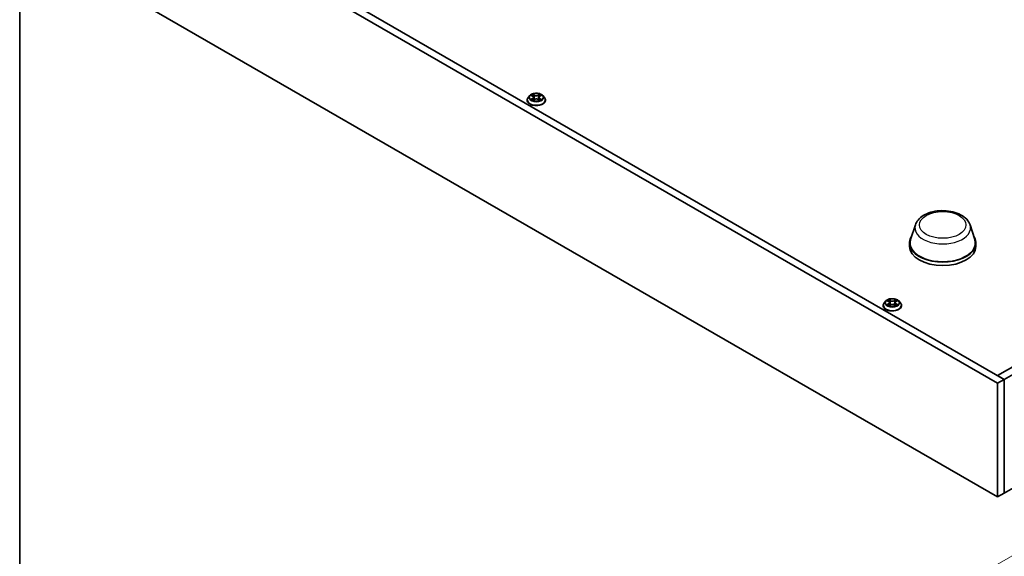
# Model space of a CAD drawing. Units: millimetres. Extents: x 0 to 9248, y 0 to 1546.
# Drawn here: x 0 to 311, y 467 to 637 of the extents above; entities that cross this region are included whole.
import ezdxf

# ---------------------------------------------------------------- set-up
doc = ezdxf.new("R2010")
doc.units = ezdxf.units.MM
for name, color, linetype, lineweight in [('Border (ISO)', 7, 'Continuous', 35), ('Dimension (ISO)', 7, 'Continuous', 18), ('Dimension (ISO) @ 1', 7, 'Continuous', 18), ('Visible (ISO)', 7, 'Continuous', 35), ('Visible Narrow (ISO)', 7, 'Continuous', 25)]:
    doc.layers.add(name, color=color, linetype=linetype, lineweight=lineweight)
doc.styles.add('Note Text (TK)', font='MS PGothic.ttf')
doc.dimstyles.new('Default - Method 1b (TK)', dxfattribs={"dimscale": 3, "dimtxt": 2.5, "dimasz": 2.5, "dimexe": 1, "dimexo": 1.5, "dimgap": 1, "dimtad": 1, "dimrnd": 1e-08, "dimdsep": 46, "dimtxsty": 'Note Text (TK)', "dimblk": 'OPEN', "dimcen": 0.09, "dimdle": 5, "dimclrd": 100, "dimclre": 100, "dimclrt": 7, "dimadec": 1, "dimazin": 1, "dimtfac": 1, "dimtmove": 0, "dimatfit": 3, "dimldrblk": 'OPEN', "dimfxl": 1, "dimtolj": 1, "dimlwd": -1, "dimlwe": -1, "dimarcsym": 0})

# ---------------------------------------------------------------- blocks, each defined once
blk = doc.blocks.new('図面枠 tk図枠')
at = {"layer": 'Border (ISO)'}
blk.add_line((14.5, 289), (14.5, 8), dxfattribs=at)
blk = doc.blocks.new('_Open')
at = {"color": 0, "linetype": 'ByBlock', "lineweight": -2}
for p, q in [((-1, 0.167), (0, 0)), ((-1, -0.167), (0, 0)), ((0, 0), (-1, 0))]:
    blk.add_line(p, q, dxfattribs=at)
blk = doc.blocks.new('*D29')
at = {"layer": 'Defpoints', "color": 0}
for p in [(298.48, 458.57), (660.11, 316.26), (602.54, 283.02)]:
    blk.add_point(p, dxfattribs=at)
at = {"layer": 'Dimension (ISO)', "color": 100}
for p, q in [((302.98, 461.16), (359.06, 493.54)), ((362.55, 488.06), (653.62, 320.01)), ((607.04, 285.62), (663.11, 317.99))]:
    blk.add_line(p, q, dxfattribs=at)
at = {"layer": 'Dimension (ISO)', "color": 100, "xscale": 7.5, "yscale": 7.5, "zscale": 7.5}
for p, rotation in [((356.06, 491.81), 150.0000000000001), ((660.11, 316.26), 330.0000000000001)]:
    blk.add_blockref('_Open', p, dxfattribs=dict(at, rotation=rotation))
at = {"layer": 'Dimension (ISO)', "color": 7, "insert": (505.1, 412.76), "char_height": 7.5, "attachment_point": 4, "rotation": 330, "style": 'Note Text (TK)'}
blk.add_mtext('\\A1;{\\Q30.000;\\W0.816;\\H0.816x;430}', dxfattribs=at)

msp = doc.modelspace()

# ---------------------------------------------------------------- linework, layer by layer
at = {"layer": 'Visible (ISO)'}
for p, q in [((308.802, 521.681), (4.746, 697.228)), ((6.868, 698.453), (310.924, 522.906)), ((4.746, 661.302), (308.802, 485.756)), ((308.802, 524.131), (530.834, 652.321)), ((532.955, 651.096), (310.924, 522.906)), ((161.088, 612.606), (160.592, 612.053)), ((161.573, 612.667), (161.999, 612.412)), ((161.987, 613.05), (161.984, 613.053)), ((161.984, 613.053), (161.986, 613.05)), ((164.278, 612.412), (164.703, 612.667)), ((164.84, 612.732), (164.845, 612.734)), ((164.845, 612.734), (164.84, 612.733)), ((165.189, 612.606), (165.685, 612.053)), ((310.924, 486.98), (532.955, 615.17)), ((160.238, 611.169), (160.238, 611.203)), ((161.436, 611.403), (161.432, 611.401)), ((161.432, 611.401), (161.437, 611.402)), ((162.077, 611.151), (162.521, 611.398)), ((162.261, 612.063), (162.343, 611.299)), ((163.756, 611.398), (164.2, 611.151)), ((164.015, 612.063), (163.933, 611.299)), ((164.29, 611.085), (164.293, 611.082)), ((164.293, 611.082), (164.291, 611.085)), ((166.038, 611.169), (166.038, 611.203)), ((282.835, 571.736), (281.35, 567.098)), ((300.121, 571.736), (301.607, 567.098)), ((280.978, 566.017), (280.978, 564.956)), ((301.978, 566.017), (301.978, 564.956)), ((273.518, 547.695), (273.022, 547.141)), ((274.003, 547.755), (274.429, 547.501)), ((274.417, 548.139), (274.414, 548.141)), ((274.414, 548.141), (274.416, 548.138)), ((276.708, 547.501), (277.133, 547.755)), ((277.27, 547.821), (277.275, 547.823)), ((277.275, 547.823), (277.27, 547.821)), ((277.619, 547.695), (278.115, 547.141)), ((272.668, 546.258), (272.668, 546.291)), ((273.866, 546.491), (273.862, 546.49)), ((273.862, 546.49), (273.867, 546.491)), ((274.507, 546.239), (274.951, 546.486)), ((274.691, 547.151), (274.773, 546.388)), ((276.186, 546.486), (276.63, 546.239)), ((276.445, 547.151), (276.363, 546.388)), ((276.72, 546.174), (276.723, 546.171)), ((276.723, 546.171), (276.721, 546.174)), ((278.468, 546.258), (278.468, 546.291)), ((310.924, 522.906), (308.802, 524.131)), ((308.802, 521.681), (310.924, 522.906)), ((310.924, 522.906), (310.924, 486.98)), ((310.924, 522.906), (310.924, 486.98)), ((308.802, 485.756), (308.802, 521.681)), ((308.802, 485.756), (310.924, 486.98))]:
    msp.add_line(p, q, dxfattribs=at)
for centre, major_axis, start_param, end_param in [((291.478, 566.017), (10.5, 0), 2.7632569, 6.661521), ((291.478, 566.017), (10.3, 0), 2.9587481, 6.4660299), ((291.478, 564.956), (10.5, 0), 3.1415927, 6.2831853)]:
    msp.add_ellipse(centre, major_axis=major_axis, ratio=0.5773503, start_param=start_param, end_param=end_param, dxfattribs=at)
for points, knots in [([(165.189, 612.606), (165.066, 612.743), (164.911, 612.863), (164.543, 613.07), (164.329, 613.155), (163.869, 613.279), (163.624, 613.318), (163.126, 613.349), (162.874, 613.34), (162.387, 613.275), (162.152, 613.219), (161.719, 613.063), (161.522, 612.963), (161.254, 612.771), (161.164, 612.692), (161.088, 612.606)], [4.4045574, 4.4045574, 4.4045574, 4.4045574, 4.7255704, 4.7255704, 5.059999, 5.059999, 5.3930764, 5.3930764, 5.7243898, 5.7243898, 6.0561258, 6.0561258, 6.3901037, 6.3901037, 6.5910169, 6.5910169, 6.5910169, 6.5910169]), ([(161.671, 612.608), (161.612, 612.676), (161.521, 612.715), (161.434, 612.734), (161.433, 612.734), (161.432, 612.734)], [0.001902216, 0.001902216, 0.001902216, 0.001902216, 0.032055974, 0.032055974, 0.032394303, 0.032394303, 0.032394303, 0.032394303]), ([(161.432, 612.734), (161.433, 612.734), (161.434, 612.733), (161.443, 612.73), (161.451, 612.727), (161.459, 612.723)], [-0.0323943032, -0.0323943032, -0.0323943032, -0.0323943032, -0.0320559737, -0.0320559737, -0.0289727583, -0.0289727583, -0.0289727583, -0.0289727583]), ([(164.169, 612.841), (164.226, 612.918), (164.258, 612.998), (164.292, 613.052), (164.292, 613.052), (164.293, 613.053)], [0, 0, 0, 0, 0.032055974, 0.032055974, 0.032394303, 0.032394303, 0.032394303, 0.032394303]), ([(164.293, 613.053), (164.292, 613.052), (164.291, 613.052), (164.286, 613.047), (164.28, 613.042), (164.275, 613.037)], [-0.0323943032, -0.0323943032, -0.0323943032, -0.0323943032, -0.0320559737, -0.0320559737, -0.0289727583, -0.0289727583, -0.0289727583, -0.0289727583]), ([(160.592, 612.053), (160.547, 612.003), (160.506, 611.951), (160.432, 611.845), (160.399, 611.79), (160.342, 611.678), (160.317, 611.621), (160.278, 611.504), (160.263, 611.444), (160.243, 611.324), (160.238, 611.263), (160.238, 611.203)], [0.30783155, 0.30783155, 0.30783155, 0.30783155, 0.40334487, 0.40334487, 0.4988582, 0.4988582, 0.59437152, 0.59437152, 0.68988484, 0.68988484, 0.78539816, 0.78539816, 0.78539816, 0.78539816]), ([(160.238, 611.169), (160.238, 610.991), (160.286, 610.812), (160.468, 610.471), (160.607, 610.308), (160.966, 610.013), (161.189, 609.882), (161.693, 609.668), (161.974, 609.585), (162.566, 609.476), (162.876, 609.45), (163.494, 609.456), (163.802, 609.488), (164.386, 609.608), (164.662, 609.695), (165.155, 609.919), (165.372, 610.055), (165.722, 610.363), (165.855, 610.536), (166.004, 610.865), (166.038, 611.017), (166.038, 611.169)], [0.7853982, 0.7853982, 0.7853982, 0.7853982, 1.0851087, 1.0851087, 1.3975197, 1.3975197, 1.7220128, 1.7220128, 2.0477407, 2.0477407, 2.3724912, 2.3724912, 2.696846, 2.696846, 3.0216801, 3.0216801, 3.3474775, 3.3474775, 3.6713926, 3.6713926, 3.9269908, 3.9269908, 3.9269908, 3.9269908]), ([(161.767, 611.365), (161.785, 611.35), (161.804, 611.335), (161.846, 611.305), (161.869, 611.29), (161.916, 611.26), (161.942, 611.245), (161.995, 611.217), (162.023, 611.203), (162.069, 611.181), (162.086, 611.173), (162.104, 611.166)], [1.39332395, 1.39332395, 1.39332395, 1.39332395, 1.46346938, 1.46346938, 1.53361482, 1.53361482, 1.60376025, 1.60376025, 1.67390568, 1.67390568, 1.71478324, 1.71478324, 1.71478324, 1.71478324]), ([(162.095, 611.161), (162.046, 611.164), (162.017, 611.133), (161.985, 611.084), (161.985, 611.083), (161.984, 611.082)], [0.002431037, 0.002431037, 0.002431037, 0.002431037, 0.032055974, 0.032055974, 0.032394303, 0.032394303, 0.032394303, 0.032394303]), ([(161.984, 611.082), (161.985, 611.083), (161.985, 611.083), (161.991, 611.089), (161.996, 611.093), (162.002, 611.097)], [-0.0323943032, -0.0323943032, -0.0323943032, -0.0323943032, -0.0320559737, -0.0320559737, -0.0289727583, -0.0289727583, -0.0289727583, -0.0289727583]), ([(162.261, 612.063), (162.259, 612.09), (162.252, 612.117), (162.234, 612.169), (162.221, 612.195), (162.19, 612.244), (162.172, 612.268), (162.131, 612.313), (162.108, 612.335), (162.057, 612.375), (162.029, 612.395), (161.999, 612.412)], [3.98889417, 3.98889417, 3.98889417, 3.98889417, 4.13010248, 4.13010248, 4.27131078, 4.27131078, 4.41251908, 4.41251908, 4.55372738, 4.55372738, 4.69493569, 4.69493569, 4.69493569, 4.69493569]), ([(163.756, 611.398), (163.689, 611.435), (163.614, 611.466), (163.45, 611.513), (163.363, 611.529), (163.184, 611.545), (163.093, 611.545), (162.914, 611.529), (162.826, 611.513), (162.663, 611.466), (162.587, 611.435), (162.521, 611.398)], [4.7298423, 4.7298423, 4.7298423, 4.7298423, 5.0370202, 5.0370202, 5.3441982, 5.3441982, 5.6513761, 5.6513761, 5.9585541, 5.9585541, 6.265732, 6.265732, 6.265732, 6.265732]), ([(164.278, 612.412), (164.248, 612.395), (164.22, 612.375), (164.169, 612.335), (164.146, 612.313), (164.105, 612.268), (164.086, 612.244), (164.056, 612.195), (164.043, 612.169), (164.025, 612.117), (164.018, 612.09), (164.015, 612.063)], [0.01745329, 0.01745329, 0.01745329, 0.01745329, 0.1586616, 0.1586616, 0.2998699, 0.2998699, 0.4410782, 0.4410782, 0.5822865, 0.5822865, 0.72349481, 0.72349481, 0.72349481, 0.72349481]), ([(164.173, 611.166), (164.191, 611.173), (164.208, 611.181), (164.254, 611.203), (164.282, 611.217), (164.335, 611.245), (164.36, 611.26), (164.408, 611.29), (164.43, 611.305), (164.472, 611.335), (164.492, 611.35), (164.51, 611.365)], [2.99760574, 2.99760574, 2.99760574, 2.99760574, 3.0384833, 3.0384833, 3.10862873, 3.10862873, 3.17877417, 3.17877417, 3.2489196, 3.2489196, 3.31906503, 3.31906503, 3.31906503, 3.31906503]), ([(164.595, 611.405), (164.653, 611.416), (164.75, 611.421), (164.843, 611.402), (164.844, 611.401), (164.845, 611.401)], [0, 0, 0, 0, 0.032055974, 0.032055974, 0.032394303, 0.032394303, 0.032394303, 0.032394303]), ([(164.845, 611.401), (164.844, 611.402), (164.843, 611.402), (164.834, 611.405), (164.826, 611.408), (164.818, 611.411)], [-0.0323943032, -0.0323943032, -0.0323943032, -0.0323943032, -0.0320559737, -0.0320559737, -0.0289727583, -0.0289727583, -0.0289727583, -0.0289727583]), ([(166.038, 611.203), (166.038, 611.263), (166.033, 611.324), (166.013, 611.444), (165.999, 611.504), (165.959, 611.621), (165.935, 611.678), (165.878, 611.79), (165.845, 611.845), (165.771, 611.951), (165.73, 612.003), (165.685, 612.053)], [3.92699082, 3.92699082, 3.92699082, 3.92699082, 4.02250414, 4.02250414, 4.11801746, 4.11801746, 4.21353078, 4.21353078, 4.30904411, 4.30904411, 4.40455743, 4.40455743, 4.40455743, 4.40455743]), ([(282.835, 571.736), (283.015, 572.298), (283.313, 572.816), (284.139, 573.822), (284.7, 574.289), (286.048, 575.119), (286.856, 575.466), (288.591, 575.976), (289.52, 576.14), (291.4, 576.275), (292.351, 576.248), (294.198, 576.01), (295.094, 575.797), (296.76, 575.188), (297.527, 574.789), (298.831, 573.814), (299.375, 573.238), (299.905, 572.303), (300.029, 572.025), (300.121, 571.736)], [2.5390391, 2.5390391, 2.5390391, 2.5390391, 2.7989202, 2.7989202, 3.1089683, 3.1089683, 3.4554181, 3.4554181, 3.8031797, 3.8031797, 4.1472376, 4.1472376, 4.4919763, 4.4919763, 4.8408274, 4.8408274, 5.1813302, 5.1813302, 5.3149426, 5.3149426, 5.3149426, 5.3149426]), ([(277.619, 547.695), (277.496, 547.831), (277.341, 547.952), (276.973, 548.158), (276.759, 548.243), (276.299, 548.368), (276.054, 548.407), (275.556, 548.437), (275.304, 548.428), (274.817, 548.363), (274.582, 548.307), (274.149, 548.151), (273.952, 548.051), (273.684, 547.859), (273.594, 547.78), (273.518, 547.695)], [4.4045574, 4.4045574, 4.4045574, 4.4045574, 4.7255704, 4.7255704, 5.059999, 5.059999, 5.3930764, 5.3930764, 5.7243898, 5.7243898, 6.0561258, 6.0561258, 6.3901037, 6.3901037, 6.5910169, 6.5910169, 6.5910169, 6.5910169]), ([(274.101, 547.697), (274.042, 547.765), (273.951, 547.803), (273.864, 547.822), (273.863, 547.822), (273.862, 547.823)], [0.001902216, 0.001902216, 0.001902216, 0.001902216, 0.032055974, 0.032055974, 0.032394303, 0.032394303, 0.032394303, 0.032394303]), ([(273.862, 547.823), (273.863, 547.822), (273.864, 547.822), (273.873, 547.818), (273.881, 547.815), (273.889, 547.812)], [-0.0323943032, -0.0323943032, -0.0323943032, -0.0323943032, -0.0320559737, -0.0320559737, -0.0289727583, -0.0289727583, -0.0289727583, -0.0289727583]), ([(274.691, 547.151), (274.688, 547.178), (274.682, 547.205), (274.663, 547.258), (274.651, 547.283), (274.62, 547.333), (274.602, 547.357), (274.561, 547.402), (274.538, 547.423), (274.487, 547.464), (274.459, 547.483), (274.429, 547.501)], [3.98889417, 3.98889417, 3.98889417, 3.98889417, 4.13010248, 4.13010248, 4.27131078, 4.27131078, 4.41251908, 4.41251908, 4.55372738, 4.55372738, 4.69493569, 4.69493569, 4.69493569, 4.69493569]), ([(276.708, 547.501), (276.678, 547.483), (276.65, 547.464), (276.599, 547.423), (276.576, 547.402), (276.535, 547.357), (276.516, 547.333), (276.486, 547.283), (276.473, 547.258), (276.455, 547.205), (276.448, 547.178), (276.445, 547.151)], [0.01745329, 0.01745329, 0.01745329, 0.01745329, 0.1586616, 0.1586616, 0.2998699, 0.2998699, 0.4410782, 0.4410782, 0.5822865, 0.5822865, 0.72349481, 0.72349481, 0.72349481, 0.72349481]), ([(276.599, 547.929), (276.656, 548.007), (276.688, 548.087), (276.722, 548.14), (276.722, 548.141), (276.723, 548.141)], [0, 0, 0, 0, 0.032055974, 0.032055974, 0.032394303, 0.032394303, 0.032394303, 0.032394303]), ([(276.723, 548.141), (276.722, 548.141), (276.721, 548.14), (276.716, 548.135), (276.71, 548.13), (276.705, 548.125)], [-0.0323943032, -0.0323943032, -0.0323943032, -0.0323943032, -0.0320559737, -0.0320559737, -0.0289727583, -0.0289727583, -0.0289727583, -0.0289727583]), ([(273.022, 547.141), (272.977, 547.091), (272.936, 547.04), (272.862, 546.934), (272.829, 546.879), (272.772, 546.767), (272.747, 546.709), (272.708, 546.592), (272.693, 546.533), (272.673, 546.413), (272.668, 546.352), (272.668, 546.291)], [0.30783155, 0.30783155, 0.30783155, 0.30783155, 0.40334487, 0.40334487, 0.4988582, 0.4988582, 0.59437152, 0.59437152, 0.68988484, 0.68988484, 0.78539816, 0.78539816, 0.78539816, 0.78539816]), ([(272.668, 546.258), (272.668, 546.079), (272.715, 545.901), (272.898, 545.559), (273.037, 545.397), (273.396, 545.102), (273.619, 544.97), (274.123, 544.756), (274.404, 544.674), (274.996, 544.565), (275.306, 544.539), (275.924, 544.545), (276.232, 544.577), (276.816, 544.696), (277.092, 544.784), (277.585, 545.007), (277.802, 545.143), (278.152, 545.452), (278.285, 545.624), (278.434, 545.953), (278.468, 546.105), (278.468, 546.258)], [0.7853982, 0.7853982, 0.7853982, 0.7853982, 1.0851087, 1.0851087, 1.3975197, 1.3975197, 1.7220128, 1.7220128, 2.0477407, 2.0477407, 2.3724912, 2.3724912, 2.696846, 2.696846, 3.0216801, 3.0216801, 3.3474775, 3.3474775, 3.6713926, 3.6713926, 3.9269908, 3.9269908, 3.9269908, 3.9269908]), ([(274.197, 546.453), (274.215, 546.438), (274.234, 546.423), (274.276, 546.393), (274.299, 546.378), (274.346, 546.348), (274.372, 546.334), (274.425, 546.305), (274.453, 546.291), (274.499, 546.269), (274.516, 546.262), (274.534, 546.254)], [1.39332395, 1.39332395, 1.39332395, 1.39332395, 1.46346938, 1.46346938, 1.53361482, 1.53361482, 1.60376025, 1.60376025, 1.67390568, 1.67390568, 1.71478324, 1.71478324, 1.71478324, 1.71478324]), ([(274.525, 546.249), (274.476, 546.252), (274.447, 546.221), (274.415, 546.172), (274.415, 546.172), (274.414, 546.171)], [0.002431037, 0.002431037, 0.002431037, 0.002431037, 0.032055974, 0.032055974, 0.032394303, 0.032394303, 0.032394303, 0.032394303]), ([(274.414, 546.171), (274.415, 546.171), (274.415, 546.172), (274.421, 546.177), (274.426, 546.182), (274.432, 546.186)], [-0.0323943032, -0.0323943032, -0.0323943032, -0.0323943032, -0.0320559737, -0.0320559737, -0.0289727583, -0.0289727583, -0.0289727583, -0.0289727583]), ([(276.186, 546.486), (276.119, 546.524), (276.044, 546.554), (275.88, 546.601), (275.793, 546.617), (275.614, 546.633), (275.523, 546.633), (275.344, 546.617), (275.256, 546.601), (275.093, 546.554), (275.017, 546.524), (274.951, 546.486)], [4.7298423, 4.7298423, 4.7298423, 4.7298423, 5.0370202, 5.0370202, 5.3441982, 5.3441982, 5.6513761, 5.6513761, 5.9585541, 5.9585541, 6.265732, 6.265732, 6.265732, 6.265732]), ([(276.603, 546.254), (276.621, 546.262), (276.638, 546.269), (276.684, 546.291), (276.712, 546.305), (276.765, 546.334), (276.79, 546.348), (276.838, 546.378), (276.86, 546.393), (276.902, 546.423), (276.922, 546.438), (276.94, 546.453)], [2.99760574, 2.99760574, 2.99760574, 2.99760574, 3.0384833, 3.0384833, 3.10862873, 3.10862873, 3.17877417, 3.17877417, 3.2489196, 3.2489196, 3.31906503, 3.31906503, 3.31906503, 3.31906503]), ([(277.024, 546.493), (277.083, 546.504), (277.18, 546.51), (277.273, 546.49), (277.274, 546.49), (277.275, 546.49)], [0, 0, 0, 0, 0.032055974, 0.032055974, 0.032394303, 0.032394303, 0.032394303, 0.032394303]), ([(277.275, 546.49), (277.274, 546.49), (277.273, 546.49), (277.264, 546.494), (277.256, 546.497), (277.248, 546.499)], [-0.0323943032, -0.0323943032, -0.0323943032, -0.0323943032, -0.0320559737, -0.0320559737, -0.0289727583, -0.0289727583, -0.0289727583, -0.0289727583]), ([(278.468, 546.291), (278.468, 546.352), (278.463, 546.413), (278.443, 546.533), (278.429, 546.592), (278.389, 546.709), (278.365, 546.767), (278.308, 546.879), (278.275, 546.934), (278.201, 547.04), (278.16, 547.091), (278.115, 547.141)], [3.92699082, 3.92699082, 3.92699082, 3.92699082, 4.02250414, 4.02250414, 4.11801746, 4.11801746, 4.21353078, 4.21353078, 4.30904411, 4.30904411, 4.40455743, 4.40455743, 4.40455743, 4.40455743])]:
    msp.add_open_spline(points, degree=3, knots=knots, dxfattribs=at)
for points in [[(161.459, 612.723), (161.498, 612.708), (161.537, 612.689), (161.574, 612.667)], [(164.275, 613.037), (164.226, 612.991), (164.175, 612.934), (164.119, 612.879)], [(164.703, 612.667), (164.703, 612.667), (164.703, 612.667), (164.703, 612.667)], [(162.002, 611.097), (162.026, 611.118), (162.051, 611.136), (162.077, 611.151)], [(164.818, 611.411), (164.742, 611.437), (164.666, 611.453), (164.608, 611.464)], [(273.889, 547.812), (273.928, 547.796), (273.967, 547.777), (274.004, 547.755)], [(276.705, 548.125), (276.656, 548.079), (276.605, 548.022), (276.549, 547.967)], [(277.133, 547.755), (277.133, 547.756), (277.133, 547.756), (277.133, 547.756)], [(274.432, 546.186), (274.456, 546.207), (274.481, 546.225), (274.507, 546.239)], [(277.248, 546.499), (277.172, 546.526), (277.095, 546.542), (277.038, 546.553)]]:
    msp.add_open_spline(points, degree=3, dxfattribs=at)
at = {"layer": 'Visible Narrow (ISO)'}
for p, q in [((161.432, 612.734), (161.974, 612.41)), ((162.545, 612.74), (161.984, 613.053)), ((162.158, 612.879), (162.51, 612.682)), ((162.46, 611.974), (162.281, 612.62)), ((162.51, 612.682), (162.46, 611.974)), ((164.293, 613.053), (163.732, 612.74)), ((163.766, 612.682), (164.119, 612.879)), ((163.766, 612.682), (163.817, 611.974)), ((163.996, 612.62), (163.817, 611.974)), ((164.303, 612.41), (164.845, 612.734)), ((161.974, 611.725), (161.432, 611.401)), ((161.669, 611.464), (162.009, 611.668)), ((161.85, 611.303), (161.814, 611.36)), ((161.984, 611.082), (162.545, 611.395)), ((162.009, 611.668), (162.045, 611.192)), ((162.048, 611.151), (162.048, 611.151)), ((162.049, 611.133), (162.049, 611.133)), ((163.732, 611.395), (164.293, 611.082)), ((164.228, 611.133), (164.228, 611.133)), ((164.229, 611.151), (164.229, 611.151)), ((164.267, 611.668), (164.232, 611.192)), ((164.267, 611.668), (164.608, 611.464)), ((164.845, 611.401), (164.303, 611.725)), ((164.463, 611.36), (164.427, 611.303)), ((273.862, 547.823), (274.404, 547.499)), ((274.975, 547.829), (274.414, 548.141)), ((274.588, 547.967), (274.94, 547.771)), ((274.89, 547.063), (274.711, 547.709)), ((274.94, 547.771), (274.89, 547.063)), ((276.723, 548.141), (276.162, 547.829)), ((276.196, 547.771), (276.549, 547.967)), ((276.196, 547.771), (276.247, 547.063)), ((276.426, 547.709), (276.247, 547.063)), ((276.733, 547.499), (277.275, 547.823)), ((274.404, 546.814), (273.862, 546.49)), ((274.099, 546.553), (274.439, 546.756)), ((274.28, 546.391), (274.244, 546.449)), ((274.414, 546.171), (274.975, 546.484)), ((274.439, 546.756), (274.475, 546.281)), ((274.478, 546.239), (274.478, 546.239)), ((274.479, 546.222), (274.479, 546.222)), ((276.162, 546.484), (276.723, 546.171)), ((276.658, 546.222), (276.658, 546.222)), ((276.659, 546.239), (276.659, 546.239)), ((276.697, 546.756), (276.662, 546.281)), ((276.697, 546.756), (277.038, 546.553)), ((277.275, 546.49), (276.733, 546.814)), ((276.893, 546.449), (276.857, 546.391))]:
    msp.add_line(p, q, dxfattribs=at)
for centre, major_axis, ratio, start_param, end_param in [((163.138, 611.993), (-2.309, 0), 0.5773503, 5.8056187, 9.9023446), ((163.138, 612.068), (-2.06, 0), 0.5773503, 5.3071026, 5.6884717), ((163.138, 611.841), (1.612, 0), 0.5773503, 2.1762943, 2.4206222), ((162.123, 612.862), (-0.0408, -0.0289), 0.1849737, 1.043317, 2.4384992), ((161.991, 612.654), (-0.212, 0.423), 0.5476269, 4.3686132, 4.9838691), ((162.246, 612.603), (-0.0482, -0.0134), 0.2229178, 3.8515805, 5.2070037), ((162.545, 612.699), (-0.0243, -0.0437), 0.5671862, 3.9184152, 5.401945), ((163.138, 613.058), (0.904, 0), 0.5773503, 3.9444441, 5.4803339), ((163.138, 613.095), (-0.854, 0), 0.5773503, 0.8028515, 2.3387412), ((163.732, 612.699), (0.0243, -0.0437), 0.5671862, 0.8812403, 2.3647701), ((164.285, 612.654), (0.212, 0.423), 0.5476269, 1.2993162, 1.9145721), ((164.031, 612.603), (-0.0482, 0.0134), 0.2229178, 4.2177743, 5.5731974), ((163.138, 611.841), (1.612, 0), 0.5773503, 0.7209705, 0.9652983), ((164.154, 612.862), (-0.0408, 0.0289), 0.1849737, 0.7030935, 2.0982756), ((163.138, 612.068), (-2.06, 0), 0.5773503, 3.7363063, 4.1176753), ((163.138, 611.292), (-2.868, 0), 0.5773503, 5.8056187, 9.9023446), ((163.138, 611.203), (-2.9, 0), 0.5773503, 0, 3.1415927), ((163.138, 611.169), (2.9, 0), 0.5773503, 3.1415927, 6.2831853), ((163.138, 612.068), (2.06, 0), 0.5773503, 3.7363063, 4.1176753), ((161.705, 611.448), (-0.0096, -0.0491), 0.7797536, 4.5269049, 5.922087), ((161.552, 611.075), (0.158, 0.376), 0.7122196, 5.8136023, 6.4288582), ((161.85, 611.344), (-0.0425, -0.0264), 0.7297361, 5.1634453, 5.7754826), ((161.974, 612.369), (0.0257, 0.0429), 0.5873385, 0, 0.7942785), ((161.359, 612.068), (0.854, 0), 0.5773503, 5.5152404, 7.0511302), ((161.974, 611.684), (0.0257, -0.0429), 0.5873385, 0.8637843, 2.3473142), ((161.359, 612.03), (0.904, 0), 0.5773503, 5.5152404, 6.3450887), ((162.425, 611.957), (-0.0482, -0.0134), 0.2228845, 3.8515738, 5.2026198), ((162.545, 611.354), (-0.0243, 0.0437), 0.5671862, 5.5063628, 6.2831853), ((163.138, 611.04), (0.854, 0), 0.5773503, 0.8028515, 2.3387412), ((163.732, 611.354), (0.0243, 0.0437), 0.5671862, 0, 0.7768225), ((163.851, 611.957), (-0.0482, 0.0134), 0.2228845, 4.2221582, 5.5732041), ((164.918, 612.068), (-0.854, 0), 0.5773503, 5.5152404, 7.0511302), ((164.918, 612.03), (-0.904, 0), 0.5773503, 6.221282, 7.0511302), ((164.303, 611.684), (-0.0257, -0.0429), 0.5873385, 3.9358711, 5.419401), ((164.303, 612.369), (-0.0257, 0.0429), 0.5873385, 5.4889069, 6.2831853), ((163.138, 612.068), (2.06, 0), 0.5773503, 5.3071026, 5.6884717), ((164.725, 611.075), (-0.158, 0.376), 0.7122196, 6.1375124, 6.7527683), ((164.427, 611.344), (-0.0425, 0.0264), 0.7297361, 3.6492954, 4.2613326), ((164.572, 611.448), (0.0096, -0.0491), 0.7797536, 0.3610983, 1.7562804), ((291.478, 570.813), (-8.79, 0), 0.5773503, 6.1003407, 9.6076225), ((275.568, 547.082), (-2.309, 0), 0.5773503, 5.8056187, 9.9023446), ((275.568, 547.156), (-2.06, 0), 0.5773503, 5.3071026, 5.6884717), ((275.568, 546.929), (1.612, 0), 0.5773503, 2.1762943, 2.4206222), ((274.404, 547.458), (0.0257, 0.0429), 0.5873385, 0, 0.7942785), ((273.789, 547.156), (0.854, 0), 0.5773503, 5.5152404, 7.0511302), ((274.553, 547.95), (-0.0408, -0.0289), 0.1849737, 1.043317, 2.4384992), ((274.421, 547.742), (-0.212, 0.423), 0.5476269, 4.3686132, 4.9838691), ((274.676, 547.692), (-0.0482, -0.0134), 0.2229178, 3.8515805, 5.2070037), ((274.975, 547.788), (-0.0243, -0.0437), 0.5671862, 3.9184152, 5.401945), ((275.568, 548.146), (0.904, 0), 0.5773503, 3.9444441, 5.4803339), ((275.568, 548.183), (-0.854, 0), 0.5773503, 0.8028515, 2.3387412), ((276.162, 547.788), (0.0243, -0.0437), 0.5671862, 0.8812403, 2.3647701), ((277.348, 547.156), (-0.854, 0), 0.5773503, 5.5152404, 7.0511302), ((276.715, 547.742), (0.212, 0.423), 0.5476269, 1.2993162, 1.9145721), ((276.46, 547.692), (-0.0482, 0.0134), 0.2229178, 4.2177743, 5.5731974), ((275.568, 546.929), (1.612, 0), 0.5773503, 0.7209705, 0.9652983), ((276.584, 547.95), (-0.0408, 0.0289), 0.1849737, 0.7030935, 2.0982756), ((276.733, 547.458), (-0.0257, 0.0429), 0.5873385, 5.4889069, 6.2831853), ((275.568, 547.156), (-2.06, 0), 0.5773503, 3.7363063, 4.1176753), ((275.568, 546.38), (-2.868, 0), 0.5773503, 5.8056187, 9.9023446), ((275.568, 546.291), (-2.9, 0), 0.5773503, 0, 3.1415927), ((275.568, 546.258), (2.9, 0), 0.5773503, 3.1415927, 6.2831853), ((275.568, 547.156), (2.06, 0), 0.5773503, 3.7363063, 4.1176753), ((274.135, 546.536), (-0.0096, -0.0491), 0.7797536, 4.5269049, 5.922087), ((273.982, 546.164), (0.158, 0.376), 0.7122196, 5.8136023, 6.4288582), ((274.28, 546.432), (-0.0425, -0.0264), 0.7297361, 5.1634453, 5.7754826), ((274.404, 546.773), (0.0257, -0.0429), 0.5873385, 0.8637843, 2.3473142), ((273.789, 547.119), (0.904, 0), 0.5773503, 5.5152404, 6.3450887), ((274.855, 547.045), (-0.0482, -0.0134), 0.2228845, 3.8515738, 5.2026198), ((274.975, 546.443), (-0.0243, 0.0437), 0.5671862, 5.5063628, 6.2831853), ((275.568, 546.129), (0.854, 0), 0.5773503, 0.8028515, 2.3387412), ((276.162, 546.443), (0.0243, 0.0437), 0.5671862, 0, 0.7768225), ((276.281, 547.045), (-0.0482, 0.0134), 0.2228845, 4.2221582, 5.5732041), ((277.348, 547.119), (-0.904, 0), 0.5773503, 6.221282, 7.0511302), ((276.733, 546.773), (-0.0257, -0.0429), 0.5873385, 3.9358711, 5.419401), ((275.568, 547.156), (2.06, 0), 0.5773503, 5.3071026, 5.6884717), ((277.155, 546.164), (-0.158, 0.376), 0.7122196, 6.1375124, 6.7527683), ((276.857, 546.432), (-0.0425, 0.0264), 0.7297361, 3.6492954, 4.2613326), ((277.002, 546.536), (0.0096, -0.0491), 0.7797536, 0.3610983, 1.7562804)]:
    msp.add_ellipse(centre, major_axis=major_axis, ratio=ratio, start_param=start_param, end_param=end_param, dxfattribs=at)
for centre, major_axis in [((163.138, 612.068), (-2.141, 0)), ((291.478, 571.733), (-7.337, 0)), ((275.568, 547.156), (-2.141, 0))]:
    msp.add_ellipse(centre, major_axis=major_axis, ratio=0.5773503, dxfattribs=at)
for points in [[(161.986, 613.05), (162.02, 612.997), (162.052, 612.918), (162.107, 612.841)], [(162.158, 612.879), (162.096, 612.939), (162.041, 613.002), (161.987, 613.05)], [(162.107, 612.841), (162.158, 612.77), (162.198, 612.689), (162.221, 612.606)], [(162.221, 612.606), (162.281, 612.391), (162.34, 612.175), (162.4, 611.96)], [(163.877, 611.96), (163.937, 612.175), (163.996, 612.391), (164.056, 612.606)], [(164.056, 612.606), (164.079, 612.689), (164.119, 612.77), (164.169, 612.841)], [(164.84, 612.733), (164.754, 612.714), (164.665, 612.675), (164.605, 612.608)], [(164.703, 612.667), (164.747, 612.693), (164.794, 612.715), (164.84, 612.732)], [(161.669, 611.464), (161.606, 611.452), (161.519, 611.434), (161.436, 611.403)], [(161.437, 611.402), (161.528, 611.421), (161.624, 611.416), (161.682, 611.405)], [(161.682, 611.405), (161.713, 611.399), (161.742, 611.385), (161.767, 611.365)], [(162.4, 611.96), (162.45, 611.778), (162.509, 611.6), (162.579, 611.428)], [(162.627, 611.449), (162.562, 611.619), (162.507, 611.795), (162.46, 611.974)], [(163.817, 611.974), (163.77, 611.795), (163.715, 611.619), (163.65, 611.449)], [(163.697, 611.428), (163.768, 611.6), (163.826, 611.778), (163.877, 611.96)], [(164.291, 611.085), (164.26, 611.133), (164.23, 611.164), (164.182, 611.161)], [(164.2, 611.151), (164.231, 611.134), (164.26, 611.111), (164.29, 611.085)], [(164.51, 611.365), (164.535, 611.385), (164.563, 611.399), (164.595, 611.405)], [(274.416, 548.138), (274.45, 548.085), (274.482, 548.006), (274.537, 547.929)], [(274.588, 547.967), (274.526, 548.028), (274.471, 548.091), (274.417, 548.139)], [(274.537, 547.929), (274.588, 547.859), (274.628, 547.777), (274.651, 547.695)], [(274.651, 547.695), (274.711, 547.479), (274.77, 547.264), (274.83, 547.049)], [(276.307, 547.049), (276.367, 547.264), (276.426, 547.479), (276.486, 547.695)], [(276.486, 547.695), (276.509, 547.777), (276.549, 547.859), (276.599, 547.929)], [(277.27, 547.821), (277.184, 547.802), (277.094, 547.764), (277.035, 547.697)], [(277.133, 547.756), (277.177, 547.782), (277.224, 547.803), (277.27, 547.821)], [(274.099, 546.553), (274.036, 546.541), (273.949, 546.522), (273.866, 546.491)], [(273.867, 546.491), (273.958, 546.51), (274.054, 546.504), (274.112, 546.493)], [(274.112, 546.493), (274.143, 546.487), (274.172, 546.474), (274.197, 546.453)], [(274.83, 547.049), (274.88, 546.867), (274.939, 546.689), (275.009, 546.516)], [(275.057, 546.537), (274.992, 546.708), (274.937, 546.884), (274.89, 547.063)], [(276.247, 547.063), (276.2, 546.884), (276.145, 546.708), (276.08, 546.537)], [(276.127, 546.516), (276.198, 546.689), (276.256, 546.867), (276.307, 547.049)], [(276.721, 546.174), (276.69, 546.222), (276.66, 546.252), (276.612, 546.249)], [(276.63, 546.239), (276.66, 546.222), (276.69, 546.199), (276.72, 546.174)], [(276.94, 546.453), (276.965, 546.474), (276.993, 546.487), (277.024, 546.493)]]:
    msp.add_open_spline(points, degree=3, dxfattribs=at)

# ---------------------------------------------------------------- block references
at = {"xscale": 3, "yscale": 3, "zscale": 3}
msp.add_blockref('図面枠 tk図枠', (-43.5, -24), dxfattribs=at)

# ---------------------------------------------------------------- dimensions: what is measured, and where the dimension line sits
at = {"layer": 'Dimension (ISO) @ 1', "color": 100}
dim = msp.add_linear_dim(base=(660.114, 316.261), p1=(298.483, 458.567), p2=(602.539, 283.02), angle=150, text='{\\Q30.000;\\W0.816;\\H0.816x;<>}', dimstyle='Default - Method 1b (TK)', override={"dimscale": 1, "dimtxt": 7.5, "dimasz": 7.5, "dimexe": 3, "dimexo": 4.5, "dimgap": 3, "dimdec": 0, "dimlfac": 1.224745, "dimcen": 0.27, "dimtol": 0, "dimlim": 0, "dimtp": 0, "dimtm": 0, "dimtdec": 2, "dimtix": 0, "dimtofl": 0, "dimtmove": 0, "dimatfit": 1}, dxfattribs=at)
dim.commit()
dim.dimension.update_dxf_attribs({"geometry": '*D29', "text_midpoint": (508.086, 404.035), "dimtype": 128})

doc.saveas('drawing.dxf')
